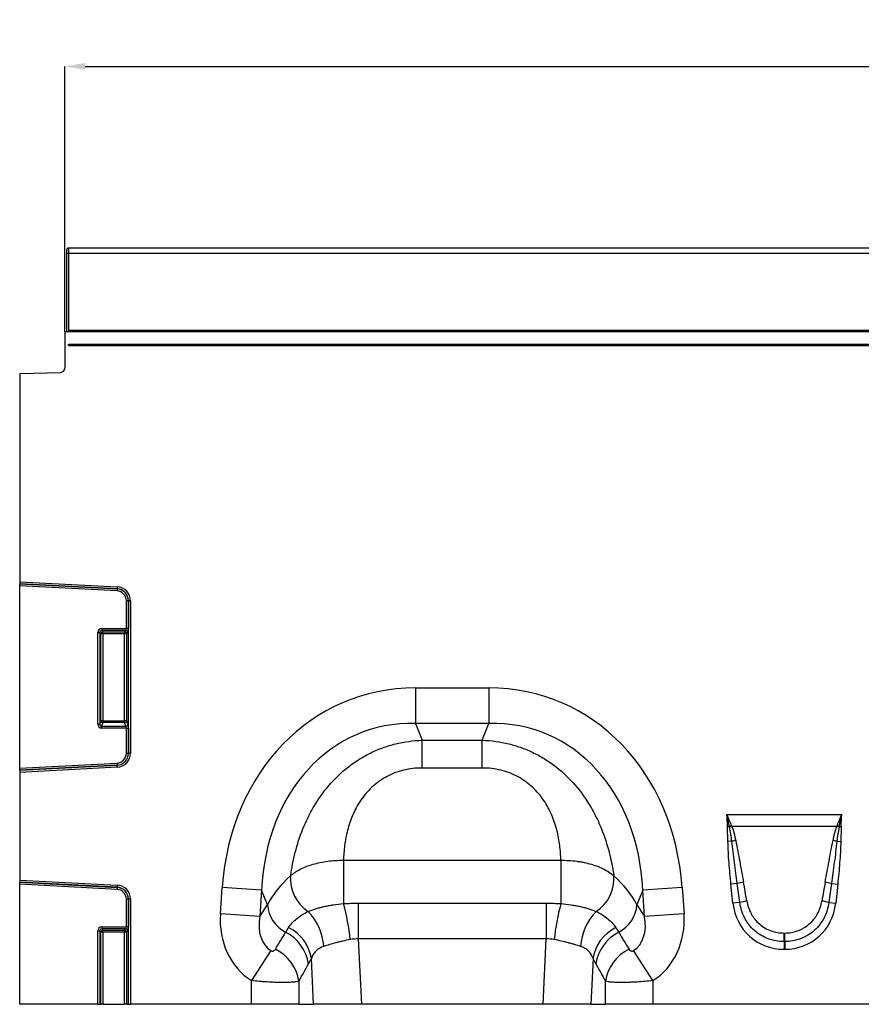
# Model space of a CAD drawing. Units: millimetres. Extents: x 3531 to 5881, y 3595 to 4635.
# Drawn here: x 3851 to 4057, y 4391 to 4632 of the extents above; entities that cross this region are included whole.
import ezdxf

# ---------------------------------------------------------------- set-up
doc = ezdxf.new("R2010")
doc.units = ezdxf.units.MM
doc.layers.add('3010202', color=7, linetype='Continuous')
doc.layers.add('DIMENSION', color=3, linetype='Continuous', true_color=0x00ff00)
doc.styles.add('SLDTEXTSTYLE0', font='TXT', dxfattribs={"width": 0.605})
doc.dimstyles.new('SLDDIMSTYLE0', dxfattribs={"dimtxt": 5, "dimasz": 5, "dimexe": 0, "dimexo": 0.0625, "dimgap": 1.25, "dimtad": 1, "dimdec": 0, "dimrnd": 1e-09, "dimzin": 12, "dimdsep": 46, "dimtxsty": 'SLDTEXTSTYLE0', "dimsah": 1, "dimcen": 0.09, "dimadec": 0, "dimazin": 3, "dimtfac": 1, "dimtdec": 0, "dimtofl": 0, "dimtmove": 0, "dimatfit": 3, "dimfxl": 1, "dimfrac": 2, "dimtolj": 1, "dimtzin": 12, "dimarcsym": 0})

# ---------------------------------------------------------------- blocks, each defined once
blk = doc.blocks.new('*D151')
at = {"layer": 'Defpoints', "color": 0, "transparency": 16777216}
for p in [(4862.39, 4620.47), (3862.39, 4555.57), (4862.39, 4555.57)]:
    blk.add_point(p, dxfattribs=at)
at = {"layer": 'DIMENSION', "color": 0, "lineweight": -2, "transparency": 16777216}
for p, q in [((3862.39, 4555.63), (3862.39, 4620.47)), ((3867.39, 4620.47), (4857.39, 4620.47)), ((4862.39, 4555.63), (4862.39, 4620.47))]:
    blk.add_line(p, q, dxfattribs=at)
at = {"layer": 'DIMENSION', "color": 0, "transparency": 16777216}
for points in [[(3867.39, 4621.3), (3867.39, 4619.64), (3862.39, 4620.47)], [(4857.39, 4621.3), (4857.39, 4619.64), (4862.39, 4620.47)]]:
    blk.add_solid(points, dxfattribs=at)
at = {"layer": 'DIMENSION', "color": 0, "transparency": 16777216, "insert": (4362.39, 4631.72), "char_height": 10, "attachment_point": 2, "style": 'SLDTEXTSTYLE0'}
blk.add_mtext('\\A1;1000', dxfattribs=at)
blk = doc.blocks.new('1262165_002_Front_view')
for p, q in [((11.5, 164.5), (11.5, 184.5)), ((11.51, 184.49), (11.5, 184.5)), ((11.52, 183.74), (12.02, 183.74)), ((11.52, 164.5), (11.52, 183.74)), ((12, 185), (510, 185)), ((12, 185), (12.01, 184.99)), ((12.01, 184.99), (509.99, 184.99)), ((12.02, 164.8), (12.02, 183.74)), ((12.02, 183.74), (509.98, 183.74)), ((11, 164.5), (11, 155.57)), ((1011, 164.5), (11, 164.5)), ((509.98, 164.8), (12.02, 164.8)), ((12.02, 164.8), (12.02, 164.5)), ((510, 161.4), (12, 161.4)), ((12, 161.4), (12, 161.15)), ((12, 161.16), (510, 161.16)), ((0, 154.31), (10.03, 154.57)), ((0, 154.31), (0, 103.37)), ((0, 103.37), (0, 102.87)), ((0, 103.37), (23.86, 102.12)), ((0, 102.84), (0, 102.87)), ((23.83, 101.62), (0, 102.87)), ((0, 102.35), (0, 102.84)), ((0, 102.84), (23.83, 101.59)), ((0, 57.75), (0, 102.35)), ((23.8, 101.1), (0, 102.35)), ((23.83, 101.59), (23.8, 101.1)), ((23.86, 102.12), (23.83, 101.62)), ((23.83, 101.59), (23.83, 101.62)), ((26.57, 98.7), (26.08, 98.7)), ((26.08, 91.92), (26.08, 98.7)), ((26.57, 98.7), (26.6, 98.7)), ((26.57, 98.7), (26.57, 91.92)), ((27.1, 98.7), (26.6, 98.7)), ((26.6, 61.4), (26.6, 98.7)), ((27.1, 98.7), (27.1, 61.4)), ((20.07, 91.92), (26.08, 91.92)), ((20.07, 91.92), (20.07, 91.43)), ((26.57, 91.92), (26.08, 91.92)), ((19.08, 68.58), (19.08, 90.93)), ((19.08, 90.93), (19.57, 90.93)), ((19.57, 90.93), (19.57, 68.58)), ((19.87, 90.64), (19.57, 90.93)), ((19.87, 69.36), (19.87, 90.64)), ((20.36, 90.64), (19.87, 90.64)), ((25.93, 91.43), (20.07, 91.43)), ((20.07, 91.43), (20.36, 91.13)), ((20.36, 91.13), (25.64, 91.13)), ((20.36, 90.64), (20.36, 91.13)), ((20.36, 90.64), (20.36, 69.36)), ((25.64, 90.64), (20.36, 90.64)), ((25.64, 91.13), (25.93, 91.43)), ((25.64, 91.13), (25.64, 90.64)), ((25.64, 69.36), (25.64, 90.64)), ((26.13, 90.64), (25.64, 90.64)), ((26.43, 90.93), (26.13, 90.64)), ((26.13, 90.64), (26.13, 69.36)), ((96.77, 77.37), (114.77, 77.37)), ((96.77, 77.37), (96.77, 68.71)), ((114.77, 77.37), (114.77, 68.71)), ((19.08, 68.58), (19.57, 68.58)), ((19.57, 68.58), (19.87, 69.36)), ((20.36, 69.36), (19.87, 69.36)), ((20.36, 68.91), (20.02, 68.01)), ((20.02, 67.56), (20.02, 68.01)), ((20.02, 68.01), (25.98, 68.01)), ((26.08, 67.56), (20.02, 67.56)), ((20.36, 69.36), (20.36, 68.91)), ((20.36, 69.36), (25.64, 69.36)), ((25.64, 68.91), (20.36, 68.91)), ((25.64, 68.91), (25.64, 69.36)), ((26.13, 69.36), (25.64, 69.36)), ((25.98, 68.01), (25.64, 68.91)), ((26.08, 61.4), (26.08, 67.56)), ((26.08, 67.56), (26.57, 67.56)), ((26.13, 69.36), (26.47, 68.46)), ((26.57, 67.56), (26.57, 61.4)), ((114.77, 68.71), (96.77, 68.71)), ((96.77, 68.71), (98.4, 64.59)), ((113.14, 64.59), (114.77, 68.71)), ((98.4, 64.59), (113.14, 64.59)), ((98.4, 57.79), (98.4, 64.59)), ((113.14, 57.79), (113.14, 64.59)), ((26.08, 61.4), (26.57, 61.4)), ((26.57, 61.4), (26.6, 61.4)), ((27.1, 61.4), (26.6, 61.4)), ((0, 57.75), (23.8, 59)), ((23.83, 58.51), (0, 57.26)), ((0, 57.23), (23.83, 58.48)), ((23.86, 57.98), (0, 56.73)), ((23.8, 59), (23.83, 58.51)), ((23.83, 58.51), (23.83, 58.48)), ((23.86, 57.98), (23.83, 58.48)), ((0, 57.26), (0, 57.75)), ((0, 57.23), (0, 57.26)), ((0, 57.23), (0, 56.73)), ((0, 56.73), (0, 30.37)), ((113.14, 57.79), (98.4, 57.79)), ((172.95, 46.39), (201.05, 46.39)), ((173.58, 43.51), (173.08, 43.51)), ((199.84, 43.52), (174.16, 43.52)), ((200.42, 43.51), (200.92, 43.51)), ((174.16, 39.87), (173.21, 39.85)), ((199.84, 39.87), (200.79, 39.85)), ((79.19, 35.23), (132.35, 35.23)), ((79.19, 35.23), (79.19, 24.62)), ((132.35, 35.23), (132.35, 24.62)), ((0, 30.37), (0, 29.87)), ((0, 30.37), (23.86, 29.12)), ((0, 29.84), (0, 29.87)), ((23.83, 28.62), (0, 29.87)), ((0, 29.35), (0, 29.84)), ((0, 29.84), (23.83, 28.59)), ((0, 0), (0, 29.35)), ((23.8, 28.1), (0, 29.35)), ((23.86, 29.12), (23.83, 28.62)), ((175.49, 29.52), (173.95, 29.36)), ((174.44, 24.71), (173.95, 29.36)), ((198.51, 29.52), (200.05, 29.36)), ((200.05, 29.36), (199.56, 24.71)), ((23.83, 28.59), (23.8, 28.1)), ((23.83, 28.59), (23.83, 28.62)), ((49.08, 22.13), (49.53, 28.6)), ((59.16, 27.93), (49.53, 28.6)), ((59.16, 27.93), (58.71, 21.46)), ((60.58, 24.35), (59.16, 27.93)), ((152.38, 27.93), (150.96, 24.35)), ((162.01, 28.6), (152.38, 27.93)), ((152.83, 21.46), (152.38, 27.93)), ((162.01, 28.6), (162.46, 22.13)), ((26.57, 25.7), (26.08, 25.7)), ((26.08, 18.92), (26.08, 25.7)), ((26.57, 25.7), (26.6, 25.7)), ((26.57, 25.7), (26.57, 18.92)), ((27.1, 25.7), (26.6, 25.7)), ((26.6, 0), (26.6, 25.7)), ((27.1, 25.7), (27.1, 0)), ((58.71, 21.46), (60.58, 24.35)), ((82.79, 24.73), (82.79, 15.99)), ((82.79, 24.73), (128.75, 24.73)), ((128.75, 24.73), (128.75, 15.99)), ((150.96, 24.35), (152.83, 21.46)), ((176.13, 24.89), (174.44, 24.71)), ((197.87, 24.89), (199.56, 24.71)), ((58.71, 21.46), (49.08, 22.13)), ((162.46, 22.13), (152.83, 21.46)), ((19.08, 0), (19.08, 17.93)), ((19.08, 17.93), (19.57, 17.93)), ((19.57, 17.93), (19.57, 0)), ((19.87, 17.64), (19.57, 17.93)), ((19.87, 0), (19.87, 17.64)), ((20.36, 17.64), (19.87, 17.64)), ((20.07, 18.92), (26.08, 18.92)), ((20.07, 18.92), (20.07, 18.43)), ((25.93, 18.43), (20.07, 18.43)), ((20.07, 18.43), (20.36, 18.13)), ((20.36, 18.13), (25.64, 18.13)), ((20.36, 17.64), (20.36, 18.13)), ((20.36, 17.64), (20.36, 0)), ((25.64, 17.64), (20.36, 17.64)), ((25.64, 18.13), (25.93, 18.43)), ((25.64, 18.13), (25.64, 17.64)), ((25.64, 0), (25.64, 17.64)), ((26.13, 17.64), (25.64, 17.64)), ((26.57, 18.92), (26.08, 18.92)), ((26.43, 17.93), (26.13, 17.64)), ((26.13, 17.64), (26.13, 0)), ((186.92, 17.43), (187.08, 17.43)), ((186.92, 15.35), (186.92, 17.43)), ((187.08, 15.35), (187.08, 17.43)), ((82.79, 15.99), (83.55, 0)), ((128.75, 15.99), (82.79, 15.99)), ((127.99, 0), (128.75, 15.99)), ((186.92, 15.35), (186.92, 13.47)), ((187.08, 15.35), (186.92, 15.35)), ((187.08, 15.35), (187.08, 13.47)), ((61.41, 13.13), (56.68, 5.78)), ((154.86, 5.78), (150.13, 13.13)), ((187.08, 13.47), (186.92, 13.47)), ((71.86, 0), (71.33, 11.18)), ((140.21, 11.18), (139.68, 0)), ((56.68, 0), (56.68, 5.78)), ((68.27, 5.62), (68.27, 0)), ((143.27, 0), (143.27, 5.62)), ((154.86, 5.78), (154.86, 0)), ((19.08, 0), (0, 0)), ((19.08, 0), (19.57, 0)), ((19.57, 0), (19.87, 0)), ((20.36, 0), (19.87, 0)), ((20.36, 0), (25.64, 0)), ((26.13, 0), (25.64, 0)), ((26.13, 0), (26.6, 0)), ((26.6, 0), (27.1, 0)), ((56.68, 0), (27.1, 0)), ((68.27, 0), (56.68, 0)), ((68.27, 0), (71.86, 0)), ((83.55, 0), (71.86, 0)), ((127.99, 0), (83.55, 0)), ((139.68, 0), (127.99, 0)), ((139.68, 0), (143.27, 0)), ((154.86, 0), (143.27, 0)), ((218.68, 0), (154.86, 0))]:
    blk.add_line(p, q)
for centre, radius, start, end in [((12.01, 184.49), 0.5, 90.0051, 179.9949), ((10, 155.57), 1, 271.5, 0), ((23.68, 98.7), 2.93, 0, 87), ((23.68, 98.7), 2.9, 0, 87), ((23.68, 98.7), 3.42, 0, 87), ((23.68, 98.7), 2.4, 0, 87), ((20.38, 90.62), 0.511, 91.9981, 178.0019), ((25.62, 90.62), 0.511, 1.9981, 88.0019), ((25.92, 90.92), 0.511, 1.9981, 88.0019), ((20.38, 69.42), 0.519, 187.2498, 267.5041), ((25.62, 69.42), 0.519, 272.4959, 352.7502), ((25.96, 68.53), 0.519, 272.4959, 352.7502), ((23.68, 61.4), 2.4, 273, 0), ((23.68, 61.4), 2.93, 273, 0), ((23.68, 61.4), 2.9, 273, 0), ((23.68, 61.4), 3.42, 273, 0), ((181.85, 21.89), 23.15, 109.5945, 110.9244), ((181.58, 23.15), 21.67, 110.0204, 111.541), ((192.42, 23.15), 21.67, 68.459, 69.9796), ((192.15, 21.89), 23.15, 69.0756, 70.4055), ((178.8, 21.21), 19.22, 101.076, 103.9709), ((195.2, 21.21), 19.22, 76.0291, 78.924), ((75.62, 30.65), 9.41, 175.2354, 237.5045), ((135.92, 30.65), 9.41, 302.4955, 4.7646), ((23.68, 25.7), 3.42, 0, 87), ((179.59, 15.19), 14.91, 99.9111, 105.9764), ((194.41, 15.19), 14.91, 74.0236, 80.0889), ((23.68, 25.7), 2.4, 0, 87), ((23.68, 25.7), 2.93, 0, 87), ((23.68, 25.7), 2.9, 0, 87), ((68.94, 25.04), 8.39, 184.7038, 242.2298), ((23.84, 9.75), 57.32, 6.091, 15.0362), ((187.7, 9.75), 57.32, 164.9638, 173.909), ((142.6, 25.04), 8.39, 297.7702, 355.2962), ((179.75, 12.37), 13.03, 98.4943, 106.1284), ((194.25, 12.37), 13.03, 73.8716, 81.5057), ((60.75, 13.22), 13.66, 3.9586, 44.0512), ((150.79, 13.22), 13.66, 135.9488, 176.0414), ((20.38, 17.62), 0.511, 91.9981, 178.0019), ((25.62, 17.62), 0.511, 1.9981, 88.0019), ((25.92, 17.92), 0.511, 1.9981, 88.0019), ((60.32, 8.32), 10.42, 8.5189, 63.1077), ((61.09, 9.53), 10.38, 9.1471, 63.1781), ((150.45, 9.53), 10.38, 116.8219, 170.8529), ((151.22, 8.32), 10.42, 116.8923, 171.4811), ((57.95, 4.07), 10.44, 8.5425, 64.014), ((153.59, 4.07), 10.44, 115.986, 171.4575)]:
    blk.add_arc(centre, radius, start, end)
for centre, major_axis, ratio, start_param, end_param in [((12, 184.5), (0.354, -0.354), 0.999924, 2.356233, 3.926953), ((11.51, 183.74), (0, 0.75), 0.008727, 4.712389, 6.274459), ((12.01, 183.74), (0, 1.25), 0.005236, 4.712389, 6.274459), ((20.1, 90.9), (0.729, -0.729), 0.970288, 2.371274, 3.911912), ((25.9, 91.92), (0, 0.5), 0.352654, 3.316126, 4.712389), ((26.4, 91.92), (0, 1), 0.176327, 3.316126, 4.712389), ((20.1, 90.9), (-0.386, 0.386), 0.916626, 5.512866, 7.053504), ((102.71, 17.33), (22.5, -56.92), 0.849589, 2.817579, 4.199493), ((108.83, 17.33), (-22.5, -56.92), 0.849589, 2.083693, 3.465606), ((20.1, 68.66), (0.4, 1.05), 0.894952, 1.970564, 3.467907), ((20.1, 68.66), (0.237, 0.627), 0.746378, 1.970564, 3.467907), ((25.9, 67.56), (0, 0.5), 0.352654, 4.712389, 5.846853), ((26.4, 67.56), (0, 1), 0.176327, 4.712389, 5.846853), ((102.71, 17.33), (-19.38, 49.02), 0.79681, 5.959172, 7.341085), ((108.83, 17.33), (19.38, 49.02), 0.79681, 5.225285, 6.607199), ((101.45, 20.52), (42.67, 5.07), 0.56131, 2.471003, 2.775891), ((110.09, 20.52), (42.67, -5.07), 0.56131, 0.365701, 0.670589), ((176.68, 3.32), (-4.39, 41.53), 0.047885, 5.253331, 5.389843), ((176.68, 3.51), (-4.41, 41.53), 0.095771, 5.253261, 5.389773), ((197.32, 3.51), (4.41, 41.53), 0.095771, 0.893412, 1.029924), ((197.32, 3.32), (4.39, 41.53), 0.047885, 0.893342, 1.029854), ((187.74, 26.92), (9.25, 10.27), 0.940719, 2.438827, 3.844358), ((186.26, 26.92), (-9.25, 10.27), 0.940719, 2.438827, 3.844358), ((67.82, 23.09), (-11.17, -17.29), 0.874315, 5.274829, 6.285232), ((143.72, 23.09), (11.17, -17.29), 0.874315, 6.281139, 7.291541), ((67.82, 23.09), (6.43, 9.95), 0.675424, 2.133237, 3.143639), ((143.72, 23.09), (-6.43, 9.95), 0.675424, 3.139546, 4.149949), ((20.1, 17.9), (0.729, -0.729), 0.970288, 2.371274, 3.911912), ((20.1, 17.9), (-0.386, 0.386), 0.916626, 5.512866, 7.053504), ((25.9, 18.92), (0, 0.5), 0.352654, 3.316126, 4.712389), ((26.4, 18.92), (0, 1), 0.176327, 3.316126, 4.712389), ((-19.16, -111.57), (160.97, 261.33), 0.014827, 5.220352, 5.238536), ((230.7, -111.57), (-160.97, 261.33), 0.014827, 1.044649, 1.062833), ((-9.5, -111.57), (151.2, 261.82), 0.032657, 5.195229, 5.213413), ((221.04, -111.57), (-151.2, 261.82), 0.032657, 1.069772, 1.087957)]:
    blk.add_ellipse(centre, major_axis=major_axis, ratio=ratio, start_param=start_param, end_param=end_param)
for points, knots in [([(12, 161.16), (12, 161.16), (12, 161.16), (12, 161.16), (11.99, 161.16), (11.97, 161.16), (11.96, 161.16), (11.95, 161.17), (11.94, 161.17), (11.93, 161.18), (11.92, 161.19), (11.91, 161.2), (11.9, 161.21), (11.9, 161.22), (11.89, 161.23), (11.89, 161.25), (11.89, 161.25), (11.88, 161.26), (11.88, 161.27), (11.88, 161.29), (11.89, 161.3), (11.89, 161.31), (11.89, 161.33), (11.9, 161.34), (11.91, 161.35), (11.92, 161.36), (11.93, 161.37), (11.94, 161.38), (11.95, 161.39), (11.96, 161.39), (11.97, 161.4), (11.98, 161.4), (11.99, 161.4), (12, 161.4)], [0.0005662023, 0.0005662023, 0.0005662023, 0.0005662023, 0.0005667894, 0.0005667894, 0.0005667894, 0.0006038924, 0.0006038924, 0.0006038924, 0.0006409512, 0.0006409512, 0.0006409512, 0.000679, 0.000679, 0.000679, 0.0007189022, 0.0007189022, 0.0007189022, 0.0007457017, 0.0007457017, 0.0007457017, 0.0007884076, 0.0007884076, 0.0007884076, 0.0008311869, 0.0008311869, 0.0008311869, 0.0008733606, 0.0008733606, 0.0008733606, 0.000913084, 0.000913084, 0.000913084, 0.0009389906, 0.0009389906, 0.0009389906, 0.0009389906]), ([(66.25, 31.43), (66.52, 33.34), (66.89, 35.25), (67.88, 39.08), (68.49, 40.99), (69.45, 43.38), (69.66, 43.85), (70.08, 44.8), (70.29, 45.26), (70.98, 46.65), (71.47, 47.56), (73.06, 50.24), (74.28, 51.96), (77.07, 55.2), (78.61, 56.68), (80.72, 58.34), (81.15, 58.66), (82.03, 59.28), (82.49, 59.58), (83.87, 60.45), (84.81, 60.98), (86.75, 61.93), (87.75, 62.36), (89.29, 62.92), (89.81, 63.1), (90.86, 63.42), (91.38, 63.56), (94.03, 64.22), (96.2, 64.52), (98.4, 64.59)], [0, 0, 0, 0, 0.125, 0.125, 0.25, 0.25, 0.28125, 0.28125, 0.3125, 0.3125, 0.375, 0.375, 0.5, 0.5, 0.625, 0.625, 0.65625, 0.65625, 0.6875, 0.6875, 0.75, 0.75, 0.8125, 0.8125, 0.84375, 0.84375, 0.875, 0.875, 1, 1, 1, 1]), ([(113.14, 64.59), (115.34, 64.52), (117.51, 64.22), (120.16, 63.56), (120.68, 63.42), (121.73, 63.1), (122.25, 62.92), (123.79, 62.36), (124.79, 61.93), (126.73, 60.98), (127.67, 60.45), (129.05, 59.58), (129.51, 59.28), (130.39, 58.66), (130.82, 58.34), (132.93, 56.68), (134.47, 55.2), (137.26, 51.96), (138.48, 50.24), (140.07, 47.56), (140.56, 46.65), (141.25, 45.26), (141.46, 44.8), (141.88, 43.85), (142.09, 43.38), (143.05, 40.99), (143.66, 39.08), (144.65, 35.25), (145.02, 33.34), (145.29, 31.43)], [0, 0, 0, 0, 0.125, 0.125, 0.15625, 0.15625, 0.1875, 0.1875, 0.25, 0.25, 0.3125, 0.3125, 0.34375, 0.34375, 0.375, 0.375, 0.5, 0.5, 0.625, 0.625, 0.6875, 0.6875, 0.71875, 0.71875, 0.75, 0.75, 0.875, 0.875, 1, 1, 1, 1]), ([(98.4, 57.79), (96.86, 57.79), (95.35, 57.62), (93.13, 57.08), (92.4, 56.85), (90.99, 56.31), (90.32, 55.99), (89.34, 55.46), (89.02, 55.27), (88.39, 54.88), (88.08, 54.67), (87.19, 54.02), (86.63, 53.56), (85.58, 52.58), (85.09, 52.06), (84.17, 50.98), (83.74, 50.41), (82.58, 48.69), (81.95, 47.5), (81.17, 45.66), (80.93, 45.05), (80.52, 43.8), (80.33, 43.17), (79.85, 41.31), (79.63, 40.07), (79.31, 37.63), (79.22, 36.42), (79.19, 35.23)], [0, 0, 0, 0, 0.125, 0.125, 0.1875, 0.1875, 0.25, 0.25, 0.28125, 0.28125, 0.3125, 0.3125, 0.375, 0.375, 0.4375, 0.4375, 0.5, 0.5, 0.625, 0.625, 0.6875, 0.6875, 0.75, 0.75, 0.875, 0.875, 1, 1, 1, 1]), ([(132.35, 35.23), (132.32, 36.42), (132.23, 37.63), (131.91, 40.07), (131.69, 41.31), (131.21, 43.17), (131.02, 43.8), (130.61, 45.05), (130.37, 45.66), (129.59, 47.5), (128.96, 48.69), (127.8, 50.41), (127.37, 50.98), (126.45, 52.06), (125.96, 52.58), (124.91, 53.56), (124.35, 54.02), (123.46, 54.67), (123.15, 54.88), (122.52, 55.27), (122.2, 55.46), (121.22, 55.99), (120.55, 56.31), (119.14, 56.85), (118.41, 57.08), (116.19, 57.62), (114.68, 57.79), (113.14, 57.79)], [0, 0, 0, 0, 0.125, 0.125, 0.25, 0.25, 0.3125, 0.3125, 0.375, 0.375, 0.5, 0.5, 0.5625, 0.5625, 0.625, 0.625, 0.6875, 0.6875, 0.71875, 0.71875, 0.75, 0.75, 0.8125, 0.8125, 0.875, 0.875, 1, 1, 1, 1]), ([(173.21, 39.85), (173.2, 40.17), (173.19, 40.49), (173.18, 40.81), (173.16, 41.29), (173.14, 41.77), (173.12, 42.25), (173.11, 42.57), (173.1, 42.88), (173.09, 43.2), (173.08, 43.3), (173.08, 43.4), (173.08, 43.51)], [0, 0, 0, 0, 0.00095614, 0.00095614, 0.00095614, 0.002404091, 0.002404091, 0.002404091, 0.003352392, 0.003352392, 0.003352392, 0.003657462, 0.003657462, 0.003657462, 0.003657462]), ([(174.16, 43.52), (174.37, 42.96), (174.54, 42.39), (174.85, 41.24), (174.99, 40.66), (175.1, 40.08)], [0, 0, 0, 0, 0.5, 0.5, 1, 1, 1, 1]), ([(198.9, 40.08), (199.01, 40.66), (199.15, 41.24), (199.46, 42.39), (199.63, 42.96), (199.84, 43.52)], [0, 0, 0, 0, 0.5, 0.5, 1, 1, 1, 1]), ([(200.92, 43.51), (200.92, 43.4), (200.92, 43.3), (200.91, 43.2), (200.9, 42.88), (200.89, 42.57), (200.88, 42.25), (200.86, 41.77), (200.84, 41.29), (200.82, 40.81), (200.81, 40.49), (200.8, 40.17), (200.79, 39.85)], [0, 0, 0, 0, 0.000305078, 0.000305078, 0.000305078, 0.001253404, 0.001253404, 0.001253404, 0.002701393, 0.002701393, 0.002701393, 0.003657559, 0.003657559, 0.003657559, 0.003657559]), ([(174.16, 39.87), (174.09, 40.45), (174.01, 41.02), (173.83, 42.17), (173.73, 42.74), (173.62, 43.31)], [0, 0, 0, 0, 0.5, 0.5, 1, 1, 1, 1]), ([(200.38, 43.31), (200.27, 42.74), (200.17, 42.17), (199.99, 41.02), (199.91, 40.45), (199.84, 39.87)], [0, 0, 0, 0, 0.5, 0.5, 1, 1, 1, 1]), ([(173.95, 29.36), (173.76, 31.1), (173.6, 32.85), (173.41, 35.47), (173.35, 36.35), (173.26, 38.1), (173.22, 38.97), (173.21, 39.85)], [0, 0, 0, 0, 0.5, 0.5, 0.75, 0.75, 1, 1, 1, 1]), ([(175.49, 29.52), (175.24, 31.24), (175, 32.96), (174.55, 36.41), (174.34, 38.14), (174.16, 39.87)], [0, 0, 0, 0, 0.5, 0.5, 1, 1, 1, 1]), ([(175.1, 40.08), (175.44, 38.38), (175.76, 36.68), (176.39, 33.28), (176.71, 31.57), (177.02, 29.87)], [0, 0, 0, 0, 0.5, 0.5, 1, 1, 1, 1]), ([(196.98, 29.87), (197.29, 31.57), (197.61, 33.28), (198.24, 36.68), (198.56, 38.38), (198.9, 40.08)], [0, 0, 0, 0, 0.5, 0.5, 1, 1, 1, 1]), ([(199.84, 39.87), (199.66, 38.14), (199.45, 36.41), (199, 32.96), (198.76, 31.24), (198.51, 29.52)], [0, 0, 0, 0, 0.5, 0.5, 1, 1, 1, 1]), ([(200.79, 39.85), (200.78, 38.97), (200.74, 38.1), (200.65, 36.35), (200.59, 35.47), (200.4, 32.85), (200.24, 31.1), (200.05, 29.36)], [0, 0, 0, 0, 0.25, 0.25, 0.5, 0.5, 1, 1, 1, 1]), ([(66.25, 31.43), (66.58, 31.72), (66.94, 32), (67.73, 32.53), (68.16, 32.78), (69.08, 33.25), (69.57, 33.47), (70.61, 33.88), (71.15, 34.07), (72.28, 34.4), (72.86, 34.55), (74.07, 34.8), (74.69, 34.91), (76.58, 35.16), (77.87, 35.24), (79.19, 35.23)], [0, 0, 0, 0, 0.125, 0.125, 0.25, 0.25, 0.375, 0.375, 0.5, 0.5, 0.625, 0.625, 0.75, 0.75, 1, 1, 1, 1]), ([(132.35, 35.23), (133.67, 35.24), (134.96, 35.16), (136.53, 34.95), (136.84, 34.9), (137.46, 34.8), (137.77, 34.74), (138.68, 34.55), (139.26, 34.4), (140.39, 34.07), (140.93, 33.88), (141.96, 33.48), (142.46, 33.25), (143.84, 32.54), (144.63, 32.02), (145.29, 31.43)], [0, 0, 0, 0, 0.25, 0.25, 0.3125, 0.3125, 0.375, 0.375, 0.5, 0.5, 0.625, 0.625, 0.75, 0.75, 1, 1, 1, 1]), ([(70.57, 22.71), (71.1, 22.94), (71.69, 23.15), (72.65, 23.46), (72.99, 23.55), (73.68, 23.74), (74.04, 23.83), (74.78, 23.99), (75.17, 24.07), (75.94, 24.21), (76.33, 24.28), (77.53, 24.45), (78.35, 24.54), (79.19, 24.62)], [0, 0, 0, 0, 0.25, 0.25, 0.375, 0.375, 0.5, 0.5, 0.625, 0.625, 0.75, 0.75, 1, 1, 1, 1]), ([(132.35, 24.62), (133.19, 24.54), (134.01, 24.45), (135.21, 24.27), (135.6, 24.21), (136.38, 24.07), (136.76, 23.99), (137.5, 23.82), (137.87, 23.74), (138.56, 23.55), (138.89, 23.46), (139.85, 23.15), (140.44, 22.94), (140.97, 22.71)], [0, 0, 0, 0, 0.25, 0.25, 0.375, 0.375, 0.5, 0.5, 0.625, 0.625, 0.75, 0.75, 1, 1, 1, 1]), ([(186.92, 15.35), (186.26, 15.35), (185.6, 15.41), (184.3, 15.64), (183.67, 15.81), (182.45, 16.26), (181.86, 16.54), (180.72, 17.22), (180.19, 17.61), (179.2, 18.49), (178.75, 18.97), (178.15, 19.74), (177.96, 20.01), (177.61, 20.56), (177.45, 20.85), (176.99, 21.73), (176.74, 22.34), (176.36, 23.59), (176.22, 24.23), (176.13, 24.89)], [0, 0, 0, 0, 0.125, 0.125, 0.25, 0.25, 0.375, 0.375, 0.5, 0.5, 0.625, 0.625, 0.6875, 0.6875, 0.75, 0.75, 0.875, 0.875, 1, 1, 1, 1]), ([(177.83, 25.26), (177.91, 24.72), (178.05, 24.19), (178.39, 23.16), (178.61, 22.66), (179, 21.94), (179.14, 21.7), (179.44, 21.25), (179.6, 21.03), (180.11, 20.39), (180.48, 20), (181.31, 19.28), (181.76, 18.96), (182.71, 18.4), (183.2, 18.17), (184.22, 17.8), (184.75, 17.66), (185.83, 17.47), (186.38, 17.43), (186.92, 17.43)], [0, 0, 0, 0, 0.125, 0.125, 0.25, 0.25, 0.3125, 0.3125, 0.375, 0.375, 0.5, 0.5, 0.625, 0.625, 0.75, 0.75, 0.875, 0.875, 1, 1, 1, 1]), ([(187.08, 17.43), (187.63, 17.43), (188.18, 17.47), (189.25, 17.66), (189.78, 17.8), (190.55, 18.08), (190.8, 18.19), (191.3, 18.42), (191.54, 18.55), (192.24, 18.96), (192.68, 19.28), (193.51, 20), (193.89, 20.39), (194.4, 21.04), (194.57, 21.26), (194.87, 21.71), (195.01, 21.95), (195.39, 22.66), (195.6, 23.15), (195.95, 24.18), (196.09, 24.72), (196.17, 25.26)], [0, 0, 0, 0, 0.125, 0.125, 0.25, 0.25, 0.3125, 0.3125, 0.375, 0.375, 0.5, 0.5, 0.625, 0.625, 0.6875, 0.6875, 0.75, 0.75, 0.875, 0.875, 1, 1, 1, 1]), ([(197.87, 24.89), (197.78, 24.23), (197.64, 23.58), (197.25, 22.33), (197.01, 21.73), (196.56, 20.86), (196.4, 20.58), (196.04, 20.02), (195.85, 19.75), (195.25, 18.97), (194.8, 18.49), (193.81, 17.61), (193.28, 17.22), (192.44, 16.72), (192.15, 16.56), (191.55, 16.28), (191.25, 16.15), (190.32, 15.81), (189.69, 15.64), (188.4, 15.41), (187.74, 15.35), (187.08, 15.35)], [0, 0, 0, 0, 0.125, 0.125, 0.25, 0.25, 0.3125, 0.3125, 0.375, 0.375, 0.5, 0.5, 0.625, 0.625, 0.6875, 0.6875, 0.75, 0.75, 0.875, 0.875, 1, 1, 1, 1]), ([(65.77, 18.79), (66.02, 19.18), (66.31, 19.55), (66.96, 20.27), (67.32, 20.61), (68.52, 21.6), (69.47, 22.19), (70.57, 22.71)], [0, 0, 0, 0, 0.25, 0.25, 0.5, 0.5, 1, 1, 1, 1]), ([(140.97, 22.71), (141.52, 22.45), (142.03, 22.17), (142.98, 21.58), (143.42, 21.27), (144.63, 20.28), (145.27, 19.56), (145.77, 18.79)], [0, 0, 0, 0, 0.25, 0.25, 0.5, 0.5, 1, 1, 1, 1]), ([(80.83, 15.83), (80.22, 15.71), (79.62, 15.58), (78.75, 15.39), (78.46, 15.32), (77.9, 15.18), (77.61, 15.11), (76.79, 14.9), (76.27, 14.75), (75.28, 14.46), (74.82, 14.31), (74.38, 14.16)], [0, 0, 0, 0, 0.25, 0.25, 0.375, 0.375, 0.5, 0.5, 0.75, 0.75, 1, 1, 1, 1]), ([(137.16, 14.16), (136.72, 14.31), (136.25, 14.46), (135.51, 14.68), (135.25, 14.75), (134.73, 14.9), (134.46, 14.97), (133.64, 15.19), (133.07, 15.33), (131.92, 15.58), (131.32, 15.71), (130.71, 15.83)], [0, 0, 0, 0, 0.25, 0.25, 0.375, 0.375, 0.5, 0.5, 0.75, 0.75, 1, 1, 1, 1]), ([(61.41, 13.13), (61.48, 13.08), (61.56, 13.05), (61.71, 13.01), (61.78, 13.01), (61.9, 13.02), (61.96, 13.03), (62.06, 13.06), (62.11, 13.08), (62.24, 13.14), (62.31, 13.2), (62.43, 13.32), (62.48, 13.39), (62.52, 13.46)], [0, 0, 0, 0, 0.125, 0.125, 0.25, 0.25, 0.375, 0.375, 0.5, 0.5, 0.75, 0.75, 1, 1, 1, 1]), ([(74.38, 14.16), (73.59, 13.9), (72.94, 13.52), (72.3, 12.89), (72.18, 12.75), (71.96, 12.47), (71.86, 12.32), (71.59, 11.86), (71.44, 11.53), (71.33, 11.18)], [0, 0, 0, 0, 0.5, 0.5, 0.625, 0.625, 0.75, 0.75, 1, 1, 1, 1]), ([(140.21, 11.18), (139.98, 11.88), (139.63, 12.49), (138.87, 13.26), (138.57, 13.48), (137.92, 13.87), (137.56, 14.03), (137.16, 14.16)], [0, 0, 0, 0, 0.5, 0.5, 0.75, 0.75, 1, 1, 1, 1]), ([(149.02, 13.46), (149.06, 13.39), (149.11, 13.32), (149.23, 13.2), (149.3, 13.14), (149.47, 13.05), (149.57, 13.02), (149.76, 13.01), (149.83, 13.01), (149.98, 13.05), (150.06, 13.08), (150.13, 13.13)], [0, 0, 0, 0, 0.25, 0.25, 0.5, 0.5, 0.75, 0.75, 0.875, 0.875, 1, 1, 1, 1]), ([(68.27, 5.62), (68.1, 5.57), (67.88, 5.53), (67.48, 5.47), (67.33, 5.45), (67.01, 5.42), (66.67, 5.39), (66.28, 5.37), (65.88, 5.35), (65.66, 5.34), (64.99, 5.33), (64.5, 5.32), (63.46, 5.33), (62.9, 5.35), (61.75, 5.39), (61.15, 5.42), (60.22, 5.47), (59.91, 5.49), (59.27, 5.54), (58.95, 5.56), (57.99, 5.64), (57.34, 5.71), (56.68, 5.78)], [0, 0, 0, 0, 0.125, 0.125, 0.1875, 0.1875, 0.25, 0.3125, 0.3125, 0.375, 0.375, 0.5, 0.5, 0.625, 0.625, 0.75, 0.75, 0.8125, 0.8125, 0.875, 0.875, 1, 1, 1, 1]), ([(154.86, 5.78), (154.2, 5.71), (153.55, 5.64), (152.26, 5.54), (151.62, 5.49), (150.69, 5.43), (150.39, 5.42), (149.78, 5.39), (149.49, 5.38), (148.62, 5.34), (148.07, 5.33), (147.03, 5.32), (146.54, 5.33), (145.65, 5.35), (145.24, 5.37), (144.7, 5.4), (144.52, 5.42), (144.21, 5.45), (144.06, 5.47), (143.66, 5.53), (143.44, 5.57), (143.27, 5.62)], [0, 0, 0, 0, 0.125, 0.125, 0.25, 0.25, 0.3125, 0.3125, 0.375, 0.375, 0.5, 0.5, 0.625, 0.625, 0.75, 0.75, 0.8125, 0.8125, 0.875, 0.875, 1, 1, 1, 1])]:
    blk.add_open_spline(points, degree=3, knots=knots)
for points in [[(173.08, 43.51), (173.07, 44.47), (173.03, 45.43), (172.95, 46.39)], [(173.58, 43.51), (173.4, 44.48), (173.2, 45.44), (172.95, 46.39)], [(174.09, 43.7), (173.74, 44.61), (173.36, 45.51), (172.95, 46.39)], [(199.91, 43.7), (200.26, 44.61), (200.64, 45.51), (201.05, 46.39)], [(200.42, 43.51), (200.6, 44.48), (200.8, 45.44), (201.05, 46.39)], [(200.92, 43.51), (200.93, 44.47), (200.97, 45.43), (201.05, 46.39)], [(173.62, 43.31), (173.61, 43.38), (173.6, 43.45), (173.58, 43.51)], [(174.09, 43.7), (174.11, 43.64), (174.14, 43.58), (174.16, 43.52)], [(199.84, 43.52), (199.86, 43.58), (199.89, 43.64), (199.91, 43.7)], [(200.42, 43.51), (200.4, 43.45), (200.39, 43.38), (200.38, 43.31)], [(79.19, 24.62), (80.39, 24.69), (81.59, 24.73), (82.79, 24.73)], [(128.75, 24.73), (129.95, 24.73), (131.15, 24.69), (132.35, 24.62)], [(65.03, 17.61), (65.27, 18), (65.51, 18.39), (65.77, 18.79)], [(145.77, 18.79), (146.03, 18.39), (146.27, 18), (146.51, 17.61)], [(82.79, 15.99), (82.13, 16.01), (81.47, 15.96), (80.83, 15.83)], [(130.71, 15.83), (130.07, 15.96), (129.41, 16.01), (128.75, 15.99)], [(71.33, 11.18), (71.1, 10.73), (70.86, 10.29), (70.62, 9.86)], [(140.92, 9.86), (140.68, 10.29), (140.44, 10.73), (140.21, 11.18)]]:
    blk.add_open_spline(points, degree=3)

msp = doc.modelspace()

# ---------------------------------------------------------------- block references
at = {"layer": '3010202'}
msp.add_blockref('1262165_002_Front_view', (3851.39, 4391.07), dxfattribs=at)

# ---------------------------------------------------------------- dimensions: what is measured, and where the dimension line sits
at = {"layer": 'DIMENSION'}
dim = msp.add_linear_dim(base=(4862.39, 4620.47), p1=(3862.39, 4555.57), p2=(4862.39, 4555.57), dimstyle='SLDDIMSTYLE0', override={"dimtxt": 10}, dxfattribs=at)
dim.commit()
dim.dimension.update_dxf_attribs({"geometry": '*D151', "text_midpoint": (4362.39, 4620.47), "dimtype": 160})

doc.saveas('drawing.dxf')
